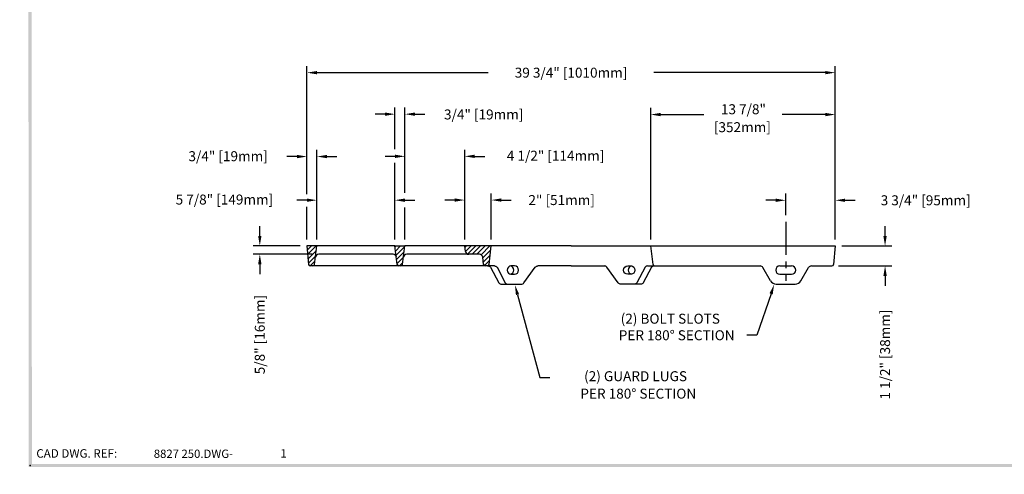
# Model space of a CAD drawing. Extents: x 0 to 127, y 0 to 91.
# Drawn here: x 0 to 74, y 0 to 34 of the extents above; entities that cross this region are included whole.
import ezdxf
from ezdxf.enums import TextEntityAlignment as Align

# ---------------------------------------------------------------- set-up
doc = ezdxf.new("R2010")
doc.units = 0
doc.header["$LTSCALE"] = 2
doc.header["$MEASUREMENT"] = 0
doc.linetypes.add('CENTER', pattern=[2, 1.25, -0.25, 0.25, -0.25])
doc.layers.get('0').update_dxf_attribs({"color": 4, "linetype": 'CONTINUOUS'})
for name, color, linetype in [('BDR', 7, 'CONTINUOUS'), ('CENTER', 1, 'CENTER'), ('DIMS', 1, 'CONTINUOUS'), ('HATCH', 6, 'CONTINUOUS'), ('TOP', 3, 'CONTINUOUS')]:
    doc.layers.add(name, color=color, linetype=linetype)
doc.styles.add('SIMPLEX', font='simplex')

# ---------------------------------------------------------------- blocks, each defined once
blk = doc.blocks.new('DNAME2', base_point=(9.99, 1.233))
at = {"style": 'SIMPLEX'}
blk.add_attdef('DNAME2', (10.116, 1.233), '', height=0.625, dxfattribs=at)
blk = doc.blocks.new('*X17')
at = {"color": 0}
for p, q in [((32.258, 35.44), (32.322, 35.504)), ((32.297, 35.126), (32.676, 35.504)), ((32.337, 34.811), (32.996, 35.471)), ((32.376, 34.497), (32.945, 35.067)), ((32.415, 34.183), (32.895, 34.663)), ((32.59, 34.004), (32.844, 34.258))]:
    blk.add_line(p, q, dxfattribs=at)
blk = doc.blocks.new('*X18')
at = {"color": 0}
for p, q in [((25.652, 35.198), (25.959, 35.504)), ((25.68, 34.873), (26.312, 35.504)), ((25.709, 34.548), (26.333, 35.172)), ((25.737, 34.222), (26.283, 34.768)), ((25.873, 34.004), (26.232, 34.364))]:
    blk.add_line(p, q, dxfattribs=at)
blk = doc.blocks.new('*X19')
at = {"color": 0}
for p, q in [((37.514, 35.393), (37.626, 35.504)), ((37.554, 35.079), (37.979, 35.504)), ((37.72, 34.892), (38.333, 35.504)), ((38.061, 34.879), (38.686, 35.504)), ((38.415, 34.879), (39.04, 35.504)), ((38.734, 34.845), (39.394, 35.504)), ((38.861, 34.618), (39.465, 35.222)), ((38.9, 34.304), (39.414, 34.818)), ((38.977, 34.027), (39.364, 34.414))]:
    blk.add_line(p, q, dxfattribs=at)
blk = doc.blocks.new('GRATSLOT')
at = {"layer": 'TOP'}
for p, q in [((-0.438, 0), (0.438, 0)), ((-1.143, -1.125), (-1.72, -0.125)), ((-0.438, -0.625), (0.438, -0.625)), ((1.143, -1.125), (1.72, -0.125)), ((-0.71, -1.375), (0.71, -1.375))]:
    blk.add_line(p, q, dxfattribs=at)
for centre, radius, start, end in [((-1.937, -0.25), 0.25, 30, 90), ((-0.438, -0.313), 0.313, 90, 270), ((0.437, -0.312), 0.312, 270, 90), ((1.937, -0.25), 0.25, 90, 150), ((-0.71, -0.875), 0.5, 210, 270), ((0.71, -0.875), 0.5, 270, 330)]:
    blk.add_arc(centre, radius, start, end, dxfattribs=at)

msp = doc.modelspace()

# ---------------------------------------------------------------- linework, layer by layer
at = {"layer": 'BDR'}
msp.add_point((0.798, 0.667), dxfattribs=at)
for points in [[(0.678, 0.547), (0.918, 0.787), (0.632, 79.58), (0.872, 79.34)], [(127.21, 0.547), (126.97, 0.787), (0.678, 0.547), (0.918, 0.787)]]:
    msp.add_trace(points, dxfattribs=at)
at = {"layer": 'CENTER'}
msp.add_line((57.645, 19.005), (57.645, 14.568), dxfattribs=at)
at = {"layer": 'DIMS'}
for p, q in [((21.614, 21.076), (21.614, 30.717)), ((61.364, 17.677), (61.364, 30.717)), ((22.364, 30.217), (35.251, 30.217)), ((60.614, 30.217), (47.727, 30.217)), ((28.239, 24.47), (28.239, 27.594)), ((28.989, 21.181), (28.989, 27.594)), ((47.489, 17.677), (47.489, 27.565)), ((61.364, 17.677), (61.364, 27.565)), ((27.489, 27.094), (26.739, 27.094)), ((29.739, 27.094), (30.489, 27.094)), ((48.239, 27.065), (51.474, 27.065)), ((60.614, 27.065), (57.379, 27.065)), ((20.864, 23.905), (20.114, 23.905)), ((22.364, 17.677), (22.364, 24.405)), ((23.114, 23.905), (23.864, 23.905)), ((28.239, 23.922), (27.489, 23.922)), ((33.489, 17.677), (33.489, 24.422)), ((34.239, 23.922), (34.989, 23.922)), ((28.239, 17.677), (28.239, 23.423)), ((35.489, 17.677), (35.489, 21.133)), ((57.645, 19.505), (57.645, 21.116)), ((21.614, 20.622), (20.864, 20.622)), ((21.614, 17.677), (21.614, 20.122)), ((28.989, 20.622), (29.739, 20.622)), ((28.989, 17.677), (28.989, 20.085)), ((32.739, 20.633), (31.989, 20.633)), ((36.239, 20.633), (36.989, 20.633)), ((56.895, 20.616), (56.145, 20.616)), ((62.114, 20.616), (62.864, 20.616)), ((18.068, 17.927), (18.068, 18.677)), ((65.118, 17.927), (65.118, 18.677)), ((21.114, 17.177), (17.568, 17.177)), ((61.864, 17.177), (65.618, 17.177)), ((22.007, 16.552), (17.568, 16.552)), ((18.068, 15.802), (18.068, 15.052)), ((61.618, 15.677), (65.618, 15.677)), ((65.118, 14.927), (65.118, 14.177)), ((37.463, 13.514), (39.152, 7.275)), ((56.543, 13.575), (55.473, 10.462)), ((55.473, 10.462), (54.723, 10.462)), ((39.152, 7.275), (39.902, 7.275))]:
    msp.add_line(p, q, dxfattribs=at)
for points in [[(22.364, 30.342), (22.364, 30.092), (21.614, 30.217)], [(60.614, 30.342), (60.614, 30.092), (61.364, 30.217)], [(27.489, 27.219), (27.489, 26.969), (28.239, 27.094)], [(29.739, 27.219), (29.739, 26.969), (28.989, 27.094)], [(48.239, 27.19), (48.239, 26.94), (47.489, 27.065)], [(60.614, 27.19), (60.614, 26.94), (61.364, 27.065)], [(20.864, 24.03), (20.864, 23.78), (21.614, 23.905)], [(23.114, 24.03), (23.114, 23.78), (22.364, 23.905)], [(28.239, 24.047), (28.239, 23.797), (28.989, 23.922)], [(34.239, 24.047), (34.239, 23.797), (33.489, 23.922)], [(21.614, 20.747), (21.614, 20.497), (22.364, 20.622)], [(28.989, 20.747), (28.989, 20.497), (28.239, 20.622)], [(32.739, 20.758), (32.739, 20.508), (33.489, 20.633)], [(36.239, 20.758), (36.239, 20.508), (35.489, 20.633)], [(56.895, 20.741), (56.895, 20.491), (57.645, 20.616)], [(62.114, 20.741), (62.114, 20.491), (61.364, 20.616)], [(17.943, 17.927), (18.193, 17.927), (18.068, 17.177)], [(64.993, 17.927), (65.243, 17.927), (65.118, 17.177)], [(17.943, 15.802), (18.193, 15.802), (18.068, 16.552)], [(64.993, 14.927), (65.243, 14.927), (65.118, 15.677)], [(37.342, 13.482), (37.584, 13.547), (37.267, 14.238)], [(56.424, 13.613), (56.663, 13.537), (56.77, 14.29)]]:
    msp.add_solid(points, dxfattribs=at)
at = {"layer": 'TOP'}
for p, q in [((21.614, 17.177), (21.735, 15.792)), ((22.364, 17.177), (21.614, 17.177)), ((22.19, 15.787), (22.364, 17.177)), ((28.239, 17.177), (22.364, 17.177)), ((28.413, 15.787), (28.239, 17.177)), ((28.239, 17.177), (28.989, 17.177)), ((28.815, 15.787), (28.989, 17.177)), ((33.489, 17.177), (28.989, 17.177)), ((35.489, 17.177), (33.489, 17.177)), ((33.54, 16.771), (33.489, 17.177)), ((35.315, 15.787), (35.489, 17.177)), ((41.489, 17.177), (35.489, 17.177)), ((41.489, 17.177), (47.489, 17.177)), ((47.489, 17.177), (61.364, 17.177)), ((47.663, 15.787), (47.489, 17.177)), ((61.364, 17.177), (61.243, 15.792)), ((28.097, 16.552), (22.507, 16.552)), ((33.788, 16.552), (29.132, 16.552)), ((34.597, 16.552), (33.788, 16.552)), ((34.913, 15.787), (34.845, 16.333)), ((22.066, 15.677), (21.86, 15.677)), ((28.537, 15.677), (22.066, 15.677)), ((28.691, 15.677), (28.537, 15.677)), ((35.037, 15.677), (28.691, 15.677)), ((35.191, 15.677), (35.037, 15.677)), ((35.717, 15.677), (35.191, 15.677)), ((41.489, 15.677), (38.997, 15.677)), ((41.489, 15.677), (43.982, 15.677)), ((47.261, 15.677), (47.787, 15.677)), ((47.787, 15.677), (55.708, 15.677)), ((59.582, 15.677), (61.118, 15.677))]:
    msp.add_line(p, q, dxfattribs=at)
for points in [[(35.231, 15.677, -0.24), (35.433, 15.574), (36.057, 14.398, 0.24), (36.259, 14.295), (37.737, 14.295, 0.24), (37.939, 14.398), (38.794, 15.574, -0.24), (38.997, 15.677)], [(35.717, 15.677, -0.24), (35.919, 15.574), (36.543, 14.398, 0.24), (36.745, 14.295, 0.261)], [(47.747, 15.677, 0.24), (47.545, 15.574), (46.921, 14.398, -0.24), (46.719, 14.295), (45.242, 14.295, -0.24), (45.039, 14.398), (44.184, 15.574, 0.24), (43.982, 15.677)], [(47.261, 15.677, 0.24), (47.059, 15.574), (46.435, 14.398, -0.24), (46.233, 14.295, -0.261)]]:
    msp.add_lwpolyline(points, format="xyb", dxfattribs=at)
for points in [[(36.991, 15.052), (37.227, 15.052, 1), (37.227, 15.677), (36.991, 15.677, 1)], [(45.987, 15.052), (45.751, 15.052, -1), (45.751, 15.677), (45.987, 15.677, -1)]]:
    msp.add_lwpolyline(points, format="xyb", close=True, dxfattribs=at)
for centre, radius, start, end in [((22.507, 16.302), 0.25, 90, 172.875), ((28.097, 16.302), 0.25, 7.125, 90), ((29.132, 16.302), 0.25, 90, 172.875), ((33.788, 16.802), 0.25, 187.125, 270), ((34.597, 16.302), 0.25, 7.125, 90), ((21.86, 15.802), 0.125, 185, 270), ((22.066, 15.802), 0.125, 270, 352.875), ((28.537, 15.802), 0.125, 187.125, 270), ((28.691, 15.802), 0.125, 270, 352.875), ((35.037, 15.802), 0.125, 187.125, 270), ((35.191, 15.802), 0.125, 270, 352.875), ((36.875, 15.365), 0.313, 280.71, 79.29), ((46.103, 15.365), 0.313, 100.71, 259.29), ((47.787, 15.802), 0.125, 187.125, 270), ((61.118, 15.802), 0.125, 270, 355)]:
    msp.add_arc(centre, radius, start, end, dxfattribs=at)

# ---------------------------------------------------------------- block references
ref = msp.add_blockref('DNAME2', (9.967, 1.233))
ref.add_attrib('DNAME2', '8827 250.DWG-', (10.092, 1.233), dxfattribs={"height": 0.625, "style": 'SIMPLEX'})
at = {"layer": 'DIMS'}
msp.add_blockref('GRATSLOT', (57.645, 15.677), dxfattribs=at)
at = {"layer": 'HATCH'}
for name in ['*X18', '*X17', '*X19']:
    msp.add_blockref(name, (-4.011, -18.327), dxfattribs=at)

# ---------------------------------------------------------------- texts
at = {"style": 'SIMPLEX'}
for s, height, p in [('1', 0.64, (19.614, 1.25)), ('B8', 0.001, (0, 0))]:
    msp.add_text(s, height=height, dxfattribs=at).set_placement(p)
at = {"layer": 'BDR', "style": 'SIMPLEX'}
msp.add_text('CAD DWG. REF:', height=0.64, dxfattribs=at).set_placement((1.25, 1.25))
at = {"layer": 'DIMS', "style": 'SIMPLEX'}
for s, p in [('39 3/4" [1010mm]', (41.489, 30.217)), ('3/4" [19mm]', (34.917, 27.072)), ('13 7/8"', (54.46, 27.464)), ('[352mm]', (54.38, 26.116)), ('3/4" [19mm]', (15.686, 23.932)), ('4 1/2" [114mm]', (40.326, 23.971)), ('5 7/8" [149mm]', (15.406, 20.671)), ('2" [51mm]', (40.781, 20.633)), ('3 3/4" [95mm]', (68.173, 20.616))]:
    msp.add_text(s, height=0.75, dxfattribs=at).set_placement(p, align=Align.MIDDLE_CENTER)
for s, p in [('5/8" [16mm]', (18.068, 10.511)), ('1 1/2" [38mm]', (65.118, 9.011))]:
    msp.add_text(s, height=0.75, rotation=90, dxfattribs=at).set_placement(p, align=Align.MIDDLE_CENTER)
for s, p in [('(2) BOLT SLOTS', (52.689, 11.706)), ('PER 180%%D SECTION', (53.795, 10.462)), ('(2) GUARD LUGS', (50.216, 7.381)), ('PER 180%%D SECTION', (50.907, 6.068))]:
    msp.add_text(s, height=0.75, dxfattribs=at).set_placement(p, align=Align.MIDDLE_RIGHT)

doc.saveas('drawing.dxf')
